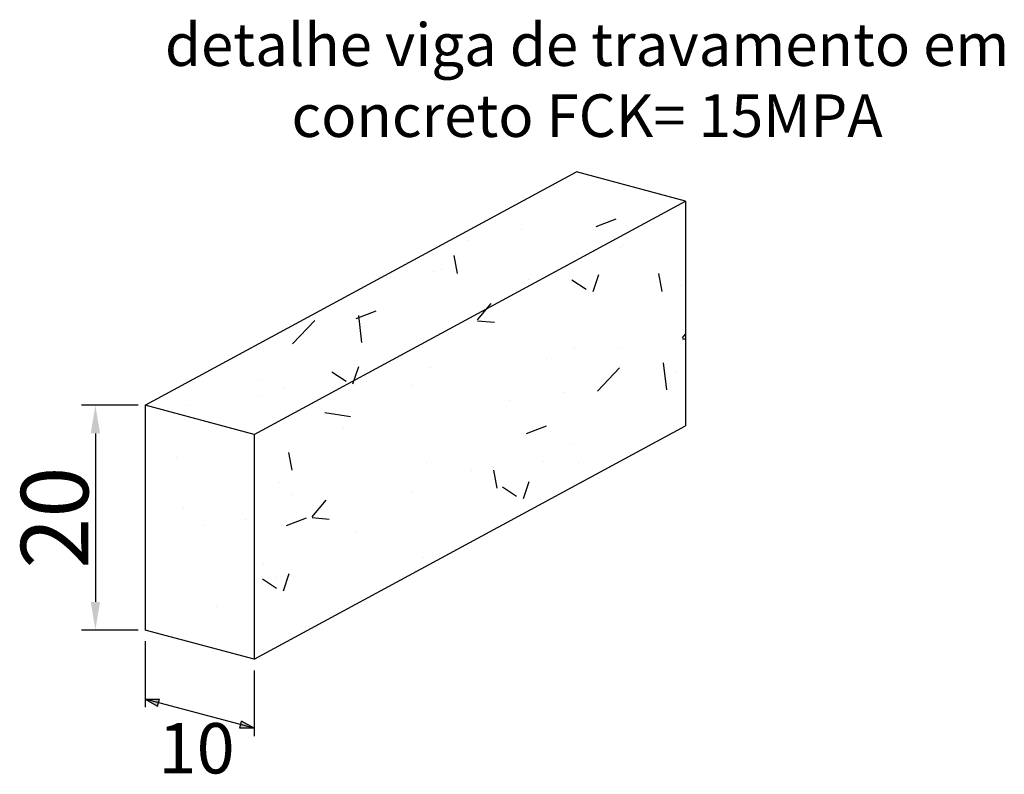
# Model space of a CAD drawing. Units: millimetres. Extents: x 582272 to 593759, y 6957416 to 6960821.
# Drawn here: x 587704 to 587791, y 6959632 to 6959699 of the extents above; entities that cross this region are included whole.
import ezdxf

# ---------------------------------------------------------------- set-up
doc = ezdxf.new("R2010")
doc.units = ezdxf.units.MM
doc.header["$PDMODE"] = 36
doc.header["$PDSIZE"] = 0.6
doc.layers.add('COTA', color=1, linetype='Continuous')
doc.dimstyles.new('ISO-25', dxfattribs={"dimtxt": 2.5, "dimasz": 2.5, "dimexe": 1.25, "dimexo": 0.625, "dimtad": 1, "dimtxsty": 'Standard', "dimcen": 2.5, "dimadec": 0, "dimazin": 0, "dimtfac": 1, "dimtmove": 0, "dimatfit": 3, "dimfxl": 1, "dimarcsym": 0})

# ---------------------------------------------------------------- blocks, each defined once
blk = doc.blocks.new('*D84')
at = {"layer": 'COTA', "color": 0, "linetype": 'ByBlock', "lineweight": -2, "transparency": 16777216}
for p, q in [((587714.057, 6959664.527), (587709.012, 6959664.527)), ((587710.262, 6959662.027), (587710.262, 6959647.027)), ((587714.057, 6959644.527), (587709.012, 6959644.527))]:
    blk.add_line(p, q, dxfattribs=at)
at = {"layer": 'COTA', "color": 0, "linetype": 'ByBlock', "transparency": 16777216}
for points in [[(587709.845, 6959662.027), (587710.678, 6959662.027), (587710.262, 6959664.527)], [(587709.845, 6959647.027), (587710.678, 6959647.027), (587710.262, 6959644.527)]]:
    blk.add_solid(points, dxfattribs=at)
at = {"layer": 'Defpoints', "color": 0, "linetype": 'ByBlock', "transparency": 16777216}
for p in [(587714.682, 6959664.527), (587710.262, 6959644.527), (587714.682, 6959644.527)]:
    blk.add_point(p, dxfattribs=at)
at = {"layer": 'COTA', "color": 0, "linetype": 'ByBlock', "transparency": 16777216, "insert": (587706.637, 6959654.527), "char_height": 2.5, "attachment_point": 5, "rotation": 90}
blk.add_mtext('{\\H2.4x;20}', dxfattribs=at)

msp = doc.modelspace()

# ---------------------------------------------------------------- hatches: boundary and pattern name
h = msp.add_hatch()
h.set_pattern_fill('AR-CONC', color=256, scale=0.1)
h.set_pattern_definition([(50, (-6425.04, -919.842), (18.2184669, -1.593908554), [1.905, -20.955]), (355, (-6425.04, -919.842), (-3.52434214, 19.105684524), [1.524, -16.764058417]), (100.4514447, (-6423.522, -919.974), (14.69412471, 17.51177519), [1.61900088, -17.80902446]), (46.1842, (-6425.04, -914.762), (27.10790409, -4.20423279), [2.8575, -31.4325]), (96.6355576, (-6422.781, -915.112), (23.74041341, 24.74261246), [2.42850231, -26.71356082]), (351.18415117, (-6425.04, -914.762), (23.74041341, 24.74261246), [2.28599671, -25.14597319]), (21, (-6422.5, -916.032), (15.161439127, -10.22651982), [1.905, -20.955]), (326, (-6422.5, -916.032), (6.180202835, 18.41879661), [1.524, -16.764]), (71.451445, (-6421.237, -916.884), (21.34164193, 8.19227689), [1.61900088, -17.80899376]), (37.5, (-6425.0403, -919.8416), (0.308860325, 8.4555038873), [0, -16.5608, 0, -17.018, 0, -16.8275]), (7.5, (-6425.04, -919.842), (6.681966251, 10.018057482), [0, -9.7028, 0, -16.1798, 0, -6.4135]), (327.5, (-6430.7045, -919.8416), (13.559059517, -0.572874399), [0, -6.35, 0, -19.812, 0, -26.289]), (317.5, (-6433.245, -919.842), (14.812918139, 2.542649103), [0, -8.255, 0, -13.1572, 0, -18.669])])
h.paths.add_polyline_path([(587714.682, 6959644.527), (587724.366, 6959641.935), (587724.366, 6959661.935), (587714.682, 6959664.527)])
h.paths.add_polyline_path([(587724.366, 6959661.935), (587724.366, 6959641.935), (587762.722, 6959662.699), (587762.722, 6959682.699)])
h.paths.add_polyline_path([(587762.722, 6959682.699), (587753.038, 6959685.291), (587714.682, 6959664.527), (587724.366, 6959661.935)])
at = {"layer": 'COTA', "linetype": 'ByBlock'}
h = msp.add_hatch(color=256, dxfattribs=at)
h.dxf.hatch_style = 1
h.paths.add_polyline_path([(587714.682, 6959638.383), (587715.875, 6959638.064), (587715.957, 6959638.372)])
h.paths.add_polyline_path([(587715.792, 6959637.756), (587715.875, 6959638.064), (587714.682, 6959638.383)])
h = msp.add_hatch(color=256, dxfattribs=at)
h.dxf.hatch_style = 1
h.paths.add_polyline_path([(587724.366, 6959635.792), (587723.173, 6959636.111), (587723.255, 6959636.419)])
h.paths.add_polyline_path([(587723.091, 6959635.803), (587723.173, 6959636.111), (587724.366, 6959635.792)])

# ---------------------------------------------------------------- linework, layer by layer
for p, q in [((587714.682, 6959664.527), (587753.038, 6959685.291)), ((587762.722, 6959682.699), (587753.038, 6959685.291)), ((587724.366, 6959661.935), (587762.722, 6959682.699)), ((587762.722, 6959682.699), (587762.722, 6959662.699)), ((587724.366, 6959661.935), (587714.682, 6959664.527)), ((587714.682, 6959664.527), (587714.682, 6959644.527)), ((587724.366, 6959641.935), (587762.722, 6959662.699)), ((587724.366, 6959661.935), (587724.366, 6959641.935)), ((587724.366, 6959641.935), (587714.682, 6959644.527))]:
    msp.add_line(p, q)
at = {"color": 250}
msp.add_line((587724.366, 6959635.792), (587724.366, 6959635.792), dxfattribs=at)
at = {"layer": 'COTA', "linetype": 'ByBlock'}
for p, q in [((587714.682, 6959643.525), (587714.682, 6959637.666)), ((587724.366, 6959640.934), (587724.366, 6959635.074)), ((587724.366, 6959635.792), (587714.682, 6959638.383)), ((587714.682, 6959638.383), (587714.682, 6959638.383)), ((587714.682, 6959638.383), (587715.957, 6959638.372)), ((587714.682, 6959638.383), (587715.792, 6959637.756)), ((587715.792, 6959637.756), (587715.957, 6959638.372)), ((587723.091, 6959635.803), (587723.255, 6959636.419)), ((587724.366, 6959635.792), (587723.255, 6959636.419)), ((587724.366, 6959635.792), (587723.091, 6959635.803))]:
    msp.add_line(p, q, dxfattribs=at)

# ---------------------------------------------------------------- texts
at = {"insert": (587753.984, 6959693.458), "char_height": 3.7908, "attachment_point": 5}
msp.add_mtext('{\\fVerdana|b0|i0|c0|p34;detalhe viga de travamento em \\Pconcreto FCK= 15MPA}', dxfattribs=at)
at = {"layer": 'COTA', "linetype": 'ByBlock', "insert": (587715.868, 6959636.246), "char_height": 4.479, "attachment_point": 1}
msp.add_mtext('10 ', dxfattribs=at)

# ---------------------------------------------------------------- dimensions: what is measured, and where the dimension line sits
at = {"layer": 'COTA', "linetype": 'ByBlock'}
dim = msp.add_linear_dim(base=(587710.262, 6959644.527), p1=(587714.682, 6959664.527), p2=(587714.682, 6959644.527), angle=90, text='{\\H2.4x;20}', dimstyle='ISO-25', override={"dimfxl": 1.25}, dxfattribs=at)
dim.commit()
dim.dimension.update_dxf_attribs({"geometry": '*D84', "text_midpoint": (587706.637, 6959654.527)})

doc.saveas('drawing.dxf')
